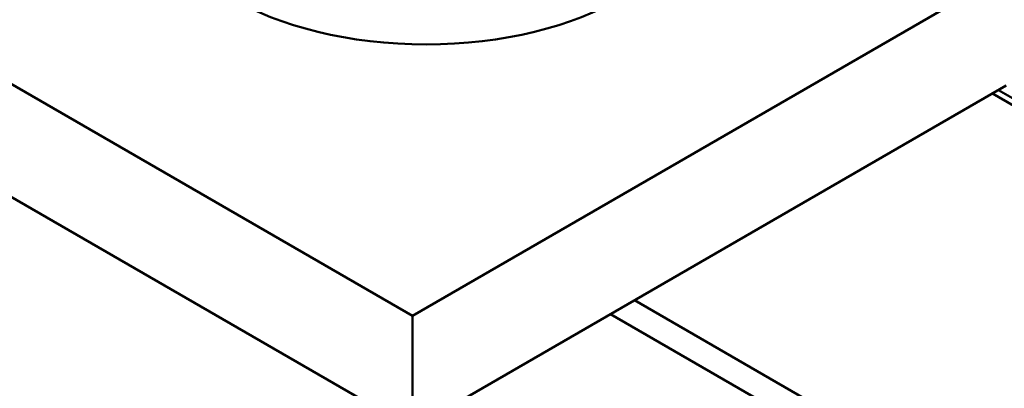
# Model space of a CAD drawing. Units: inches. Extents: x 1.7 to 75.3, y 0.9 to 58.6.
# Drawn here: x 63.8 to 65.6, y 40.4 to 41.1 of the extents above; entities that cross this region are included whole.
import ezdxf

# ---------------------------------------------------------------- set-up
doc = ezdxf.new("R2010")
doc.units = ezdxf.units.IN
doc.header["$LTSCALE"] = 3.5
doc.header["$MEASUREMENT"] = 0
doc.layers.add('Visible (ANSI)', color=7, linetype='Continuous', lineweight=50)

msp = doc.modelspace()

# ---------------------------------------------------------------- linework, layer by layer
at = {"layer": 'Visible (ANSI)'}
for p, q in [((70.1595, 43.7911), (64.5026, 40.5251)), ((64.5026, 40.5251), (63.2652, 41.2395)), ((63.2652, 41.0354), (64.5026, 40.3209)), ((64.5026, 40.3209), (65.5778, 40.9417)), ((65.7342, 40.8351), (65.5637, 40.9335)), ((66.4597, 40.4035), (65.5527, 40.9272)), ((67.0598, 39.309), (64.9049, 40.5532)), ((64.5026, 40.5251), (64.5026, 40.3209)), ((64.8616, 40.5282), (67.0598, 39.2591))]:
    msp.add_line(p, q, dxfattribs=at)
msp.add_ellipse((64.5276, 41.3067), major_axis=(0.5035, 0), ratio=0.57735, start_param=3.141593, end_param=6.283185, dxfattribs=at)

doc.saveas('drawing.dxf')
